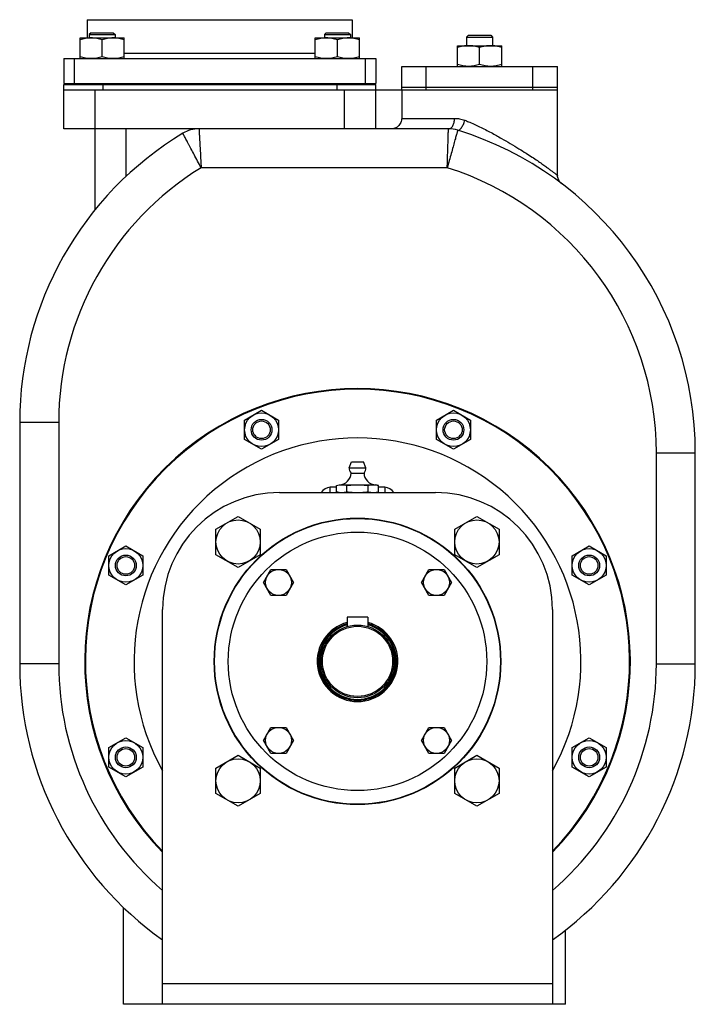
# Model space of a CAD drawing. Units: millimetres. Extents: x -1807 to 937, y -681 to 229.
# Drawn here: x 677 to 937, y -150 to 229 of the extents above; entities that cross this region are included whole.
import ezdxf

# ---------------------------------------------------------------- set-up
doc = ezdxf.new("R2010")
doc.units = ezdxf.units.MM
doc.header["$LTSCALE"] = 19.36
doc.layers.get('0').update_dxf_attribs({"linetype": 'CONTINUOUS'})
doc.layers.add('02___PRT_ALL_AXES', color=7, linetype='CONTINUOUS')
doc.layers.add('3_ALL_AXES', color=7, linetype='CONTINUOUS')

msp = doc.modelspace()

# ---------------------------------------------------------------- linework, layer by layer
at = {"color": 7, "linetype": 'CONTINUOUS'}
for p, q in [((704.94, 223.65), (704.19, 222.9)), ((704.94, 223.65), (713.44, 223.65)), ((713.44, 223.65), (714.19, 222.9)), ((795.45, 223.65), (794.7, 222.9)), ((795.45, 223.65), (803.95, 223.65)), ((803.95, 223.65), (804.7, 222.9)), ((700.69, 213.65), (700.69, 221.65)), ((700.69, 221.65), (717.69, 221.65)), ((704.19, 222.9), (704.19, 221.65)), ((704.19, 222.9), (714.19, 222.9)), ((709.19, 214.41), (709.19, 220.89)), ((714.19, 222.9), (714.19, 221.65)), ((717.69, 213.65), (717.69, 221.65)), ((791.2, 213.65), (791.2, 221.65)), ((791.2, 221.65), (808.2, 221.65)), ((794.7, 222.9), (794.7, 221.65)), ((794.7, 222.9), (804.7, 222.9)), ((799.7, 214.41), (799.7, 220.89)), ((804.7, 222.9), (804.7, 221.65)), ((808.2, 213.65), (808.2, 221.65)), ((850.2, 222.65), (849.45, 221.9)), ((849.45, 221.9), (849.45, 218.65)), ((849.45, 221.9), (859.45, 221.9)), ((850.2, 222.65), (858.7, 222.65)), ((858.7, 222.65), (859.45, 221.9)), ((859.45, 221.9), (859.45, 218.65)), ((845.95, 210.65), (845.95, 218.65)), ((845.95, 218.65), (862.95, 218.65)), ((854.45, 211.41), (854.45, 217.89)), ((862.95, 210.65), (862.95, 218.65)), ((694.45, 213.65), (694.45, 204.15)), ((814.45, 213.65), (814.45, 204.15)), ((694.45, 204.15), (814.45, 204.15)), ((694.45, 186.65), (694.45, 203.65)), ((694.45, 203.65), (814.45, 203.65)), ((694.45, 201.65), (824.9, 201.65)), ((696.2, 204.15), (696.2, 203.65)), ((703.69, 204.15), (703.69, 203.65)), ((714.69, 204.15), (714.69, 203.65)), ((794.2, 204.15), (794.2, 203.65)), ((805.2, 204.15), (805.2, 203.65)), ((812.7, 204.15), (812.7, 203.65)), ((814.45, 186.65), (814.45, 203.65)), ((824.45, 201.65), (824.45, 190.65)), ((848.95, 201.65), (859.95, 201.65)), ((883.99, 201.65), (884.45, 201.65)), ((884.45, 168.71), (884.45, 201.65)), ((842.45, 186.65), (694.45, 186.65)), ((706.45, 155.49), (706.45, 186.65)), ((764.02, 74.56), (770.52, 78.31)), ((770.52, 78.31), (777.02, 74.56)), ((837.87, 74.56), (844.37, 78.31)), ((844.37, 78.31), (850.87, 74.56)), ((677.45, 73.64), (677.45, -19.35)), ((764.02, 67.05), (764.02, 74.56)), ((777.02, 74.56), (777.02, 67.05)), ((837.87, 67.05), (837.87, 74.56)), ((850.87, 74.56), (850.87, 67.05)), ((770.52, 63.3), (764.02, 67.05)), ((777.02, 67.05), (770.52, 63.3)), ((844.37, 63.3), (837.87, 67.05)), ((850.87, 67.05), (844.37, 63.3)), ((937.45, -19.35), (937.45, 61.96)), ((777.45, 46.65), (837.45, 46.65)), ((752.98, 32.52), (761.48, 37.43)), ((761.48, 37.43), (769.98, 32.52)), ((844.91, 32.52), (853.41, 37.43)), ((853.41, 37.43), (861.91, 32.52)), ((752.98, 22.7), (752.98, 32.52)), ((769.98, 32.52), (769.98, 22.7)), ((844.91, 22.7), (844.91, 32.52)), ((861.91, 32.52), (861.91, 22.7)), ((711.79, 22.33), (718.29, 26.08)), ((718.29, 26.08), (724.79, 22.33)), ((890.1, 22.33), (896.6, 26.08)), ((896.6, 26.08), (903.1, 22.33)), ((711.79, 14.82), (711.79, 22.33)), ((724.79, 22.33), (724.79, 14.82)), ((761.48, 17.8), (752.98, 22.7)), ((769.98, 22.7), (761.48, 17.8)), ((853.41, 17.8), (844.91, 22.7)), ((861.91, 22.7), (853.41, 17.8)), ((890.1, 14.82), (890.1, 22.33)), ((903.1, 22.33), (903.1, 14.82)), ((771.27, 12.05), (774.15, 17.05)), ((774.15, 17.05), (779.93, 17.05)), ((779.93, 17.05), (782.81, 12.05)), ((832.08, 12.05), (834.96, 17.05)), ((834.96, 17.05), (840.74, 17.05)), ((840.74, 17.05), (843.62, 12.05)), ((718.29, 11.07), (711.79, 14.82)), ((724.79, 14.82), (718.29, 11.07)), ((774.15, 7.05), (771.27, 12.05)), ((782.81, 12.05), (779.93, 7.05)), ((834.96, 7.05), (832.08, 12.05)), ((843.62, 12.05), (840.74, 7.05)), ((896.6, 11.07), (890.1, 14.82)), ((903.1, 14.82), (896.6, 11.07)), ((779.93, 7.05), (774.15, 7.05)), ((840.74, 7.05), (834.96, 7.05)), ((732.45, -150.35), (732.45, 1.65)), ((882.45, 1.65), (882.45, -150.35)), ((811.45, -1.35), (803.45, -1.35)), ((803.45, -1.35), (803.45, -4.94)), ((811.45, -1.35), (811.45, -4.94)), ((771.27, -48.76), (774.15, -43.76)), ((774.15, -43.76), (779.93, -43.76)), ((779.93, -43.76), (782.81, -48.76)), ((832.08, -48.76), (834.96, -43.76)), ((834.96, -43.76), (840.74, -43.76)), ((840.74, -43.76), (843.62, -48.76)), ((711.79, -51.53), (718.29, -47.77)), ((718.29, -47.77), (724.79, -51.53)), ((774.15, -53.76), (771.27, -48.76)), ((782.81, -48.76), (779.93, -53.76)), ((834.96, -53.76), (832.08, -48.76)), ((843.62, -48.76), (840.74, -53.76)), ((890.1, -51.53), (896.6, -47.77)), ((896.6, -47.77), (903.1, -51.53)), ((711.79, -59.03), (711.79, -51.53)), ((724.79, -51.53), (724.79, -59.03)), ((890.1, -59.03), (890.1, -51.53)), ((903.1, -51.53), (903.1, -59.03)), ((752.98, -59.41), (761.48, -54.5)), ((761.48, -54.5), (769.98, -59.41)), ((779.93, -53.76), (774.15, -53.76)), ((840.74, -53.76), (834.96, -53.76)), ((844.91, -59.41), (853.41, -54.5)), ((853.41, -54.5), (861.91, -59.41)), ((718.29, -62.79), (711.79, -59.03)), ((724.79, -59.03), (718.29, -62.79)), ((752.98, -69.22), (752.98, -59.41)), ((769.98, -59.41), (769.98, -69.22)), ((844.91, -69.22), (844.91, -59.41)), ((861.91, -59.41), (861.91, -69.22)), ((896.6, -62.79), (890.1, -59.03)), ((903.1, -59.03), (896.6, -62.79)), ((761.48, -74.13), (752.98, -69.22)), ((769.98, -69.22), (761.48, -74.13)), ((853.41, -74.13), (844.91, -69.22)), ((861.91, -69.22), (853.41, -74.13)), ((717.45, -150.35), (717.45, -113.16)), ((887.45, -150.35), (887.45, -121.82)), ((887.45, -150.35), (717.45, -150.35))]:
    msp.add_line(p, q, dxfattribs=at)
at = {"color": 9, "linetype": 'CONTINUOUS'}
for p, q in [((698.45, 213.65), (698.45, 204.15)), ((810.45, 213.65), (810.45, 204.15)), ((706.45, 186.65), (706.45, 201.65)), ((709.45, 203.65), (709.45, 201.65)), ((799.45, 203.65), (799.45, 201.65)), ((802.45, 186.65), (802.45, 201.65)), ((824.45, 190.65), (844.81, 190.65)), ((718.45, 168.4), (718.45, 186.65)), ((841.99, 171.65), (747.29, 171.65)), ((692.45, 73.64), (677.45, 73.64)), ((692.45, 73.64), (692.45, -19.35)), ((922.45, 61.96), (937.45, 61.96)), ((922.45, -19.35), (922.45, 61.96)), ((796.95, 46.65), (796.95, 48.65)), ((799.36, 48.65), (796.95, 48.65)), ((817.95, 48.65), (815.53, 48.65)), ((817.95, 48.65), (817.95, 46.65)), ((692.45, -19.35), (677.45, -19.35)), ((922.45, -19.35), (937.45, -19.35)), ((732.45, -142.35), (882.45, -142.35))]:
    msp.add_line(p, q, dxfattribs=at)
at = {"color": 7, "linetype": 'CONTINUOUS'}
for points in [[(824.45, 190.65), (824.44, 190.42), (824.39, 189.96), (824.28, 189.51), (824.12, 189.07), (823.91, 188.65), (823.66, 188.26), (823.36, 187.91), (823.02, 187.59), (822.65, 187.31), (822.24, 187.08), (821.81, 186.89), (821.37, 186.76), (820.91, 186.68), (820.45, 186.65)], [(886.03, 165.52), (885.76, 165.75), (885.5, 166), (885.27, 166.27), (885.07, 166.56), (884.89, 166.88), (884.74, 167.21), (884.61, 167.56), (884.52, 167.92), (884.47, 168.28), (884.45, 168.66), (884.45, 168.71)]]:
    msp.add_lwpolyline(points, dxfattribs=at)
for centre, radius in [((770.52, 70.8), 6.5), ((844.37, 70.8), 6.5), ((770.52, 70.8), 4), ((770.52, 70.8), 3.38), ((844.37, 70.8), 4), ((844.37, 70.8), 3.38), ((807.45, -18.35), 55), ((761.48, 27.61), 8.5), ((853.41, 27.61), 8.5), ((807.45, -18.35), 49.75), ((718.29, 18.58), 6.5), ((896.6, 18.58), 6.5), ((718.29, 18.58), 4), ((718.29, 18.58), 3.38), ((896.6, 18.58), 4), ((896.6, 18.58), 3.38), ((777.04, 12.05), 5), ((837.85, 12.05), 5), ((807.45, -18.35), 14), ((807.45, -18.35), 13.5), ((777.04, -48.76), 5), ((837.85, -48.76), 5), ((718.29, -55.28), 6.5), ((896.6, -55.28), 6.5), ((718.29, -55.28), 4), ((718.29, -55.28), 3.38), ((896.6, -55.28), 4), ((896.6, -55.28), 3.38), ((761.48, -64.31), 8.5), ((853.41, -64.31), 8.5)]:
    msp.add_circle(centre, radius, dxfattribs=at)
for centre, radius, start, end in [((746.45, 174.65), 12, 90, 121.1274), ((842.45, 174.65), 12, 72.7461, 90), ((807.45, 61.96), 130, 0, 72.7459), ((807.45, 73.64), 130, 121.1278, 180), ((807.45, -18.35), 105, 315.5895, 224.4105), ((807.45, -18.35), 104.73, 315.7393, 224.2607), ((807.45, -18.35), 86, 330.7127, 209.2873), ((777.45, 1.65), 45, 90, 180), ((837.45, 1.65), 45, 0, 90), ((807.45, -18.35), 15.5, 104.9553, 75.0447), ((807.45, -18.35), 15, 105.4661, 74.5339), ((807.45, -18.35), 14.62, 105.884, 74.116), ((807.45, -19.35), 130, 180, 234.7635), ((807.45, -19.35), 130, 305.2366, 360)]:
    msp.add_arc(centre, radius, start, end, dxfattribs=at)
at = {"color": 9, "linetype": 'CONTINUOUS'}
for centre, radius, start, end in [((807.45, 73.64), 115, 121.5415, 180), ((807.45, 61.96), 115, 0, 72.5207), ((796.95, 44.65), 4, 90, 149.9997), ((817.95, 44.65), 4, 30.0003, 90), ((807.45, -19.35), 115, 180, 229.2904), ((807.45, -19.35), 115, 310.7096, 360)]:
    msp.add_arc(centre, radius, start, end, dxfattribs=at)
at = {"color": 7, "linetype": 'CONTINUOUS'}
for points, knots in [([(704.94, 221.65), (704.58, 221.65), (703.86, 221.61), (702.79, 221.46), (701.73, 221.21), (701.04, 221), (700.69, 220.89)], [0, 0, 0, 0, 0.248843, 0.498242, 0.748576, 1, 1, 1, 1]), ([(709.19, 220.89), (708.85, 221), (708.15, 221.21), (707.09, 221.46), (706.02, 221.61), (705.3, 221.65), (704.94, 221.65)], [0, 0, 0, 0, 0.251423, 0.501757, 0.751155, 1, 1, 1, 1]), ([(713.44, 221.65), (713.08, 221.65), (712.36, 221.61), (711.29, 221.46), (710.23, 221.21), (709.54, 221), (709.19, 220.89)], [0, 0, 0, 0, 0.248843, 0.498242, 0.748576, 1, 1, 1, 1]), ([(717.69, 220.89), (717.35, 221), (716.65, 221.21), (715.59, 221.46), (714.52, 221.61), (713.8, 221.65), (713.44, 221.65)], [0, 0, 0, 0, 0.251423, 0.501757, 0.751155, 1, 1, 1, 1]), ([(795.45, 221.65), (795.09, 221.65), (794.37, 221.61), (793.3, 221.46), (792.24, 221.21), (791.55, 221), (791.2, 220.89)], [0, 0, 0, 0, 0.248843, 0.498242, 0.748576, 1, 1, 1, 1]), ([(799.7, 220.89), (799.36, 221), (798.66, 221.21), (797.6, 221.46), (796.53, 221.61), (795.81, 221.65), (795.45, 221.65)], [0, 0, 0, 0, 0.251423, 0.501757, 0.751155, 1, 1, 1, 1]), ([(803.95, 221.65), (803.59, 221.65), (802.87, 221.61), (801.8, 221.46), (800.74, 221.21), (800.05, 221), (799.7, 220.89)], [0, 0, 0, 0, 0.248843, 0.498242, 0.748576, 1, 1, 1, 1]), ([(808.2, 220.89), (807.86, 221), (807.16, 221.21), (806.1, 221.46), (805.03, 221.61), (804.31, 221.65), (803.95, 221.65)], [0, 0, 0, 0, 0.251423, 0.501757, 0.751155, 1, 1, 1, 1]), ([(850.2, 218.65), (849.84, 218.65), (849.12, 218.61), (848.04, 218.46), (846.98, 218.21), (846.29, 218), (845.95, 217.89)], [0, 0, 0, 0, 0.248843, 0.498242, 0.748576, 1, 1, 1, 1]), ([(854.45, 217.89), (854.1, 218), (853.41, 218.21), (852.35, 218.46), (851.28, 218.61), (850.56, 218.65), (850.2, 218.65)], [0, 0, 0, 0, 0.251423, 0.501757, 0.751155, 1, 1, 1, 1]), ([(858.7, 218.65), (858.34, 218.65), (857.62, 218.61), (856.54, 218.46), (855.48, 218.21), (854.79, 218), (854.45, 217.89)], [0, 0, 0, 0, 0.248843, 0.498242, 0.748576, 1, 1, 1, 1]), ([(862.95, 217.89), (862.6, 218), (861.91, 218.21), (860.85, 218.46), (859.78, 218.61), (859.06, 218.65), (858.7, 218.65)], [0, 0, 0, 0, 0.251423, 0.501757, 0.751155, 1, 1, 1, 1]), ([(704.94, 213.65), (704.58, 213.65), (703.86, 213.68), (702.79, 213.84), (701.73, 214.08), (701.04, 214.29), (700.69, 214.41)], [0, 0, 0, 0, 0.248843, 0.498242, 0.748576, 1, 1, 1, 1]), ([(709.19, 214.41), (708.85, 214.29), (708.15, 214.08), (707.09, 213.84), (706.02, 213.68), (705.3, 213.65), (704.94, 213.65)], [0, 0, 0, 0, 0.251423, 0.501757, 0.751155, 1, 1, 1, 1]), ([(713.44, 213.65), (713.08, 213.65), (712.36, 213.68), (711.29, 213.84), (710.23, 214.08), (709.54, 214.29), (709.19, 214.41)], [0, 0, 0, 0, 0.248843, 0.498242, 0.748576, 1, 1, 1, 1]), ([(717.69, 214.41), (717.35, 214.29), (716.65, 214.08), (715.59, 213.84), (714.52, 213.68), (713.8, 213.65), (713.44, 213.65)], [0, 0, 0, 0, 0.251423, 0.501757, 0.751155, 1, 1, 1, 1]), ([(795.45, 213.65), (795.09, 213.65), (794.37, 213.68), (793.3, 213.84), (792.24, 214.08), (791.55, 214.29), (791.2, 214.41)], [0, 0, 0, 0, 0.248843, 0.498242, 0.748576, 1, 1, 1, 1]), ([(799.7, 214.41), (799.36, 214.29), (798.66, 214.08), (797.6, 213.84), (796.53, 213.68), (795.81, 213.65), (795.45, 213.65)], [0, 0, 0, 0, 0.251423, 0.501757, 0.751155, 1, 1, 1, 1]), ([(803.95, 213.65), (803.59, 213.65), (802.87, 213.68), (801.8, 213.84), (800.74, 214.08), (800.05, 214.29), (799.7, 214.41)], [0, 0, 0, 0, 0.248843, 0.498242, 0.748576, 1, 1, 1, 1]), ([(808.2, 214.41), (807.86, 214.29), (807.16, 214.08), (806.1, 213.84), (805.03, 213.68), (804.31, 213.65), (803.95, 213.65)], [0, 0, 0, 0, 0.251423, 0.501757, 0.751155, 1, 1, 1, 1]), ([(850.2, 210.65), (849.84, 210.65), (849.12, 210.68), (848.04, 210.84), (846.98, 211.08), (846.29, 211.29), (845.95, 211.41)], [0, 0, 0, 0, 0.248843, 0.498242, 0.748576, 1, 1, 1, 1]), ([(854.45, 211.41), (854.1, 211.29), (853.41, 211.08), (852.35, 210.84), (851.28, 210.68), (850.56, 210.65), (850.2, 210.65)], [0, 0, 0, 0, 0.251423, 0.501757, 0.751155, 1, 1, 1, 1]), ([(858.7, 210.65), (858.34, 210.65), (857.62, 210.68), (856.54, 210.84), (855.48, 211.08), (854.79, 211.29), (854.45, 211.41)], [0, 0, 0, 0, 0.248843, 0.498242, 0.748576, 1, 1, 1, 1]), ([(862.95, 211.41), (862.6, 211.29), (861.91, 211.08), (860.85, 210.84), (859.78, 210.68), (859.06, 210.65), (858.7, 210.65)], [0, 0, 0, 0, 0.251423, 0.501757, 0.751155, 1, 1, 1, 1])]:
    msp.add_open_spline(points, degree=3, knots=knots, dxfattribs=at)
at = {"color": 9, "linetype": 'CONTINUOUS'}
for points, knots in [([(842.45, 186.65), (842.6, 186.65), (842.93, 186.71), (843.38, 186.94), (843.79, 187.33), (844.29, 188.03), (844.7, 189.15), (844.81, 190.13), (844.81, 190.65)], [0, 0, 0, 0, 0.092209, 0.190824, 0.299703, 0.420634, 0.695938, 1, 1, 1, 1]), ([(844.81, 190.65), (845.46, 190.65), (846.8, 190.54), (848.09, 190.18), (848.74, 189.93)], [0, 0, 0, 0, 0.481589, 1, 1, 1, 1]), ([(846, 186.11), (846.11, 186.08), (846.36, 186.08), (846.73, 186.27), (847.11, 186.6), (847.49, 187.08), (847.86, 187.67), (848.33, 188.62), (848.6, 189.39), (848.74, 189.93)], [0, 0, 0, 0, 0.064825, 0.144284, 0.244934, 0.367511, 0.509289, 0.665841, 1, 1, 1, 1]), ([(848.74, 189.93), (849.21, 189.75), (851.14, 188.98), (853.03, 188.13), (854.45, 187.45)], [0, 0, 0, 0, 0.242248, 1, 1, 1, 1]), ([(746.45, 186.65), (746.45, 186.62), (746.45, 186.53), (746.47, 186.31), (746.48, 185.96), (746.53, 185.21), (746.6, 183.96), (746.7, 182.12), (746.82, 179.87), (746.97, 177.31), (747.13, 174.54), (747.23, 172.62), (747.29, 171.65)], [0, 0, 0, 0, 0.004838, 0.019247, 0.043126, 0.076229, 0.168738, 0.293176, 0.444742, 0.617569, 0.80508, 1, 1, 1, 1]), ([(841.99, 171.65), (842.02, 172.62), (842.08, 174.54), (842.16, 177.31), (842.24, 179.87), (842.31, 182.12), (842.36, 183.96), (842.4, 185.21), (842.42, 185.96), (842.44, 186.34), (842.44, 186.55), (842.45, 186.65)], [0, 0, 0, 0, 0.195024, 0.382611, 0.555469, 0.707018, 0.831402, 0.923845, 0.956919, 0.980773, 1, 1, 1, 1]), ([(846, 186.11), (846, 186.1), (846, 186.08), (845.98, 186.03), (845.96, 185.94), (845.93, 185.82), (845.88, 185.66), (845.81, 185.39), (845.69, 184.96), (845.52, 184.36), (845.32, 183.63), (845.09, 182.79), (844.72, 181.46), (844.2, 179.57), (843.52, 177.11), (842.77, 174.43), (842.25, 172.59), (841.99, 171.65)], [0, 0, 0, 0, 0.001216, 0.004833, 0.010841, 0.019229, 0.029985, 0.043085, 0.076161, 0.118137, 0.168609, 0.227077, 0.292995, 0.444544, 0.6174, 0.804982, 1, 1, 1, 1]), ([(854.45, 187.45), (855.93, 186.73), (858.77, 185.26), (863.82, 182.45), (868.3, 179.8), (872.19, 177.36), (874.54, 175.83), (876.57, 174.46), (878.32, 173.25), (879.81, 172.19), (881.06, 171.27), (881.97, 170.6), (882.59, 170.13), (882.98, 169.83), (883.32, 169.57), (883.62, 169.35), (883.87, 169.15), (884.07, 169), (884.21, 168.89), (884.3, 168.82), (884.35, 168.78), (884.39, 168.75), (884.42, 168.73), (884.43, 168.71), (884.45, 168.71), (884.45, 168.71)], [0, 0, 0, 0, 0.139748, 0.270167, 0.489928, 0.580075, 0.658904, 0.727677, 0.787395, 0.838821, 0.882528, 0.918944, 0.934518, 0.948382, 0.960559, 0.971072, 0.979939, 0.987175, 0.992791, 0.994995, 0.996798, 0.998199, 0.9992, 0.9998, 1, 1, 1, 1]), ([(747.29, 171.65), (746.83, 172.51), (745.92, 174.19), (744.61, 176.65), (743.58, 178.59), (742.82, 180.03), (742.31, 180.99), (741.85, 181.86), (741.44, 182.64), (741.09, 183.31), (740.83, 183.8), (740.66, 184.13), (740.55, 184.34), (740.46, 184.51), (740.38, 184.65), (740.32, 184.77), (740.29, 184.84), (740.26, 184.88), (740.25, 184.9), (740.24, 184.91), (740.24, 184.92), (740.24, 184.92)], [0, 0, 0, 0, 0.194901, 0.382395, 0.555212, 0.634046, 0.706778, 0.772723, 0.831226, 0.881736, 0.923751, 0.94144, 0.956863, 0.969978, 0.980746, 0.989144, 0.995159, 0.99727, 0.998782, 0.999692, 1, 1, 1, 1])]:
    msp.add_open_spline(points, degree=3, knots=knots, dxfattribs=at)
at = {"layer": '02___PRT_ALL_AXES', "color": 7, "linetype": 'CONTINUOUS'}
for p, q in [((703.45, 228.65), (703.45, 221.65)), ((703.45, 228.65), (805.45, 228.65)), ((805.45, 228.65), (805.45, 221.65)), ((694.45, 213.65), (814.45, 213.65))]:
    msp.add_line(p, q, dxfattribs=at)
at = {"layer": '02___PRT_ALL_AXES', "color": 9, "linetype": 'CONTINUOUS'}
msp.add_line((791.2, 215.65), (717.69, 215.65), dxfattribs=at)
at = {"layer": '02___PRT_ALL_AXES', "color": 7, "linetype": 'CONTINUOUS'}
msp.add_circle((807.45, -18.35), 55.15, dxfattribs=at)
at = {"layer": '3_ALL_AXES', "color": 7, "linetype": 'CONTINUOUS'}
for p, q in [((824.45, 201.65), (824.45, 210.65)), ((824.45, 210.65), (884.45, 210.65)), ((884.45, 201.65), (884.45, 210.65)), ((824.45, 202.65), (884.45, 202.65)), ((824.45, 201.65), (824.58, 201.65)), ((824.72, 201.65), (849.79, 201.65)), ((859.1, 201.65), (884.17, 201.65)), ((884.31, 201.65), (884.45, 201.65)), ((804.2, 56.2), (805.2, 58.4)), ((805.2, 58.4), (809.7, 58.4)), ((810.7, 56.2), (809.7, 58.4)), ((804.2, 56.2), (810.7, 56.2)), ((804.95, 54.12), (809.95, 54.12)), ((799.36, 49.36), (800.45, 49.65)), ((799.36, 46.94), (799.36, 49.36)), ((800.45, 49.65), (814.45, 49.65)), ((803.4, 46.94), (803.4, 49.36)), ((811.49, 46.94), (811.49, 49.36)), ((815.53, 49.36), (814.45, 49.65)), ((815.53, 46.94), (815.53, 49.36)), ((800.45, 46.65), (799.36, 46.94)), ((814.45, 46.65), (815.53, 46.94))]:
    msp.add_line(p, q, dxfattribs=at)
at = {"layer": '3_ALL_AXES', "color": 9, "linetype": 'CONTINUOUS'}
for p, q in [((833.93, 202.65), (833.93, 210.65)), ((874.96, 202.65), (874.96, 210.65)), ((833.93, 201.65), (833.93, 202.65)), ((874.96, 201.65), (874.96, 202.65))]:
    msp.add_line(p, q, dxfattribs=at)
at = {"layer": '3_ALL_AXES', "color": 7, "linetype": 'CONTINUOUS'}
for centre, radius, start, end in [((800.45, 54.15), 4.5, 270, 359.6596), ((807.45, 56.2), 3.25, 180, 219.7151), ((807.45, 56.2), 3.25, 320.2849, 360), ((814.45, 54.15), 4.5, 180.3404, 270), ((801.38, 53.24), 6.59, 266.4901, 269.9921), ((813.51, 53.24), 6.59, 270.0079, 273.5106)]:
    msp.add_arc(centre, radius, start, end, dxfattribs=at)
for points, knots in [([(799.36, 49.36), (799.69, 49.45), (800.2, 49.56), (800.88, 49.64), (801.21, 49.65), (801.38, 49.65)], [0, 0, 0, 0, 0.503388, 0.752219, 1, 1, 1, 1]), ([(801.38, 49.65), (801.55, 49.65), (801.89, 49.64), (802.57, 49.56), (803.07, 49.45), (803.4, 49.36)], [0, 0, 0, 0, 0.247781, 0.496612, 1, 1, 1, 1]), ([(803.4, 49.36), (804.07, 49.45), (805.08, 49.56), (806.43, 49.64), (807.11, 49.65), (807.45, 49.65)], [0, 0, 0, 0, 0.499975, 0.749988, 1, 1, 1, 1]), ([(807.45, 49.65), (807.78, 49.65), (808.46, 49.64), (809.81, 49.56), (810.82, 49.45), (811.49, 49.36)], [0, 0, 0, 0, 0.250013, 0.500025, 1, 1, 1, 1]), ([(811.49, 49.36), (811.82, 49.45), (812.32, 49.56), (813, 49.64), (813.34, 49.65), (813.51, 49.65)], [0, 0, 0, 0, 0.503388, 0.752219, 1, 1, 1, 1]), ([(813.51, 49.65), (813.68, 49.65), (814.02, 49.64), (814.69, 49.56), (815.2, 49.45), (815.53, 49.36)], [0, 0, 0, 0, 0.247781, 0.496612, 1, 1, 1, 1]), ([(799.36, 46.94), (799.63, 46.87), (800.16, 46.75), (800.71, 46.68), (800.98, 46.66)], [0, 0, 0, 0, 0.503227, 1, 1, 1, 1]), ([(801.38, 46.65), (801.55, 46.65), (801.89, 46.66), (802.57, 46.74), (803.07, 46.85), (803.4, 46.94)], [0, 0, 0, 0, 0.247781, 0.496612, 1, 1, 1, 1]), ([(803.4, 46.94), (804.07, 46.85), (805.08, 46.74), (806.43, 46.66), (807.11, 46.65), (807.45, 46.65)], [0, 0, 0, 0, 0.499975, 0.749988, 1, 1, 1, 1]), ([(807.45, 46.65), (807.78, 46.65), (808.46, 46.66), (809.81, 46.74), (810.82, 46.85), (811.49, 46.94)], [0, 0, 0, 0, 0.250013, 0.500025, 1, 1, 1, 1]), ([(811.49, 46.94), (811.82, 46.85), (812.32, 46.74), (813, 46.66), (813.34, 46.65), (813.51, 46.65)], [0, 0, 0, 0, 0.503388, 0.752219, 1, 1, 1, 1]), ([(813.91, 46.66), (814.18, 46.68), (814.73, 46.75), (815.26, 46.87), (815.53, 46.94)], [0, 0, 0, 0, 0.496773, 1, 1, 1, 1])]:
    msp.add_open_spline(points, degree=3, knots=knots, dxfattribs=at)

doc.saveas('drawing.dxf')
